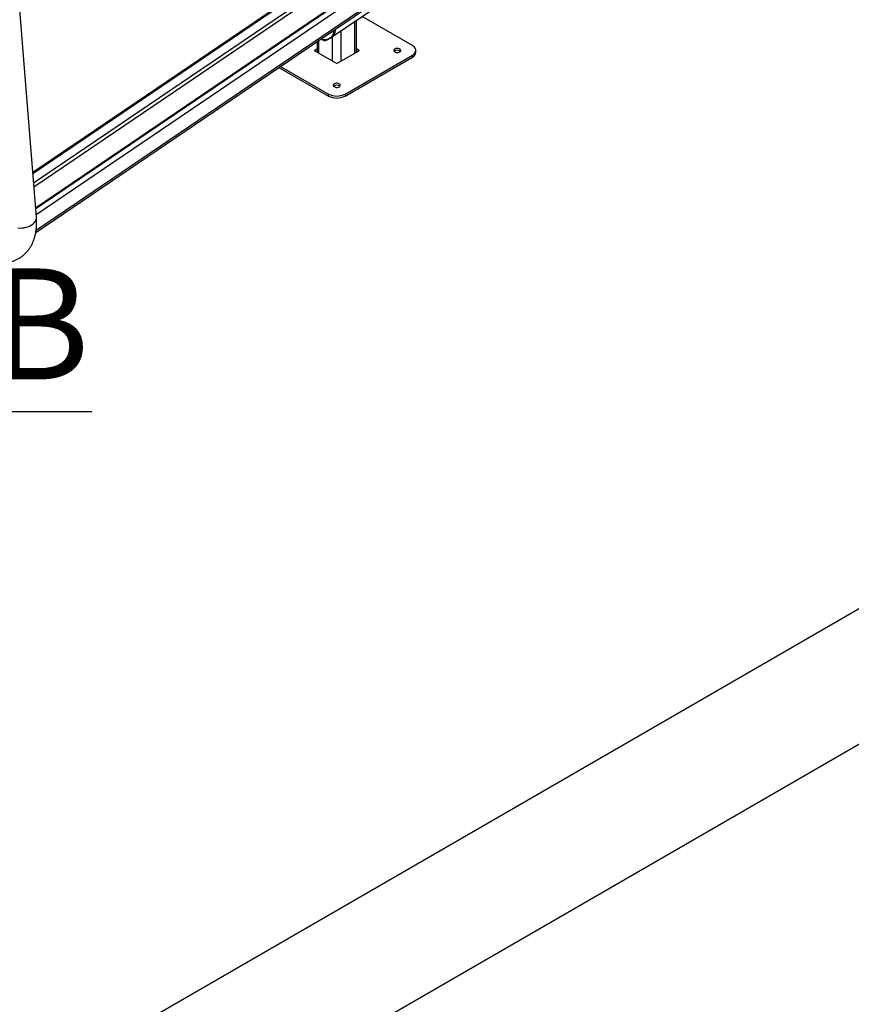
# Model space of a CAD drawing. Extents: x 0 to 1189, y 0 to 841.
# Drawn here: x 358 to 411, y 62 to 124 of the extents above; entities that cross this region are included whole.
import ezdxf

# ---------------------------------------------------------------- set-up
doc = ezdxf.new("R2010")
doc.units = 0
doc.layers.get('0').update_dxf_attribs({"linetype": 'CONTINUOUS'})
doc.styles.add('SLDTEXTSTYLE1', font='TXT', dxfattribs={"width": 0.605})
doc.dimstyles.new('SLDDIMSTYLE1', dxfattribs={"dimtxt": 0.18, "dimasz": 3.5, "dimexe": 0, "dimexo": 0.0625, "dimgap": 0, "dimtad": 0, "dimtih": 1, "dimtoh": 1, "dimdec": 0, "dimrnd": 1e-09, "dimzin": 0, "dimdsep": 46, "dimtxsty": 'Standard', "dimblk1": 'NONE', "dimblk2": 'NONE', "dimsah": 1, "dimcen": 0.09, "dimadec": 0, "dimazin": 0, "dimtfac": 3.5, "dimtdec": 0, "dimtofl": 0, "dimtmove": 0, "dimatfit": 3, "dimldrblk": 'NONE', "dimfxl": 1, "dimtolj": 1, "dimtzin": 0, "dimarcsym": 0})

# ---------------------------------------------------------------- blocks, each defined once
blk = doc.blocks.new('_NONE')

msp = doc.modelspace()

# ---------------------------------------------------------------- linework, layer by layer
at = {"linetype": 'Continuous'}
for p, q in [((318.123565, 33.398915), (600.966278, 196.680537)), ((600.966278, 188.106859), (318.123565, 24.825236)), ((359.25097, 111.817348), (356.825891, 142.425992)), ((388.917304, 134.914888), (359.027331, 114.640029)), ((359.03171, 114.584699), (388.921684, 134.859559)), ((359.078438, 113.994907), (388.96841, 134.269764)), ((359.097695, 113.751842), (386.293678, 132.199323)), ((359.202463, 112.429486), (386.335544, 130.8343)), ((359.206084, 112.383861), (386.339165, 130.788674)), ((359.236358, 112.001665), (386.369441, 130.40648)), ((359.212195, 110.87348), (386.470789, 129.363432)), ((359.234879, 111.017069), (386.443394, 129.473051)), ((377.884631, 123.192475), (380.715121, 125.110618)), ((382.990931, 122.662414), (379.811187, 124.498041)), ((379.349333, 122.182775), (379.349333, 124.185059)), ((379.466489, 122.250408), (379.466489, 124.264454)), ((377.774464, 123.112757), (377.88013, 123.184399)), ((377.935115, 121.692932), (377.935115, 123.226689)), ((378.500806, 121.69293), (378.500806, 123.610036)), ((376.969432, 122.462116), (376.78607, 122.356263)), ((376.969436, 122.9185), (376.969436, 122.250406)), ((377.086589, 122.182776), (377.086589, 122.997973)), ((377.284233, 123.051064), (377.346762, 123.014967)), ((379.649849, 122.356264), (379.466493, 122.462113)), ((376.78607, 122.356263), (378.217958, 121.529651)), ((376.969432, 122.339634), (376.892153, 122.295023)), ((378.217958, 121.529651), (379.649849, 122.356264)), ((378.748296, 119.600883), (382.990935, 122.050107)), ((378.748296, 119.478402), (382.990935, 121.927625)), ((379.543774, 122.295019), (379.466493, 122.339632)), ((382.990935, 121.927625), (382.990935, 122.050107)), ((383.2106, 122.233783), (383.2106, 122.356264)), ((374.559848, 121.284036), (377.687633, 119.478405)), ((374.657392, 121.350206), (377.687633, 119.600886)), ((377.687633, 119.478405), (377.687633, 119.600886)), ((378.748296, 119.600883), (378.748296, 119.478402))]:
    msp.add_line(p, q, dxfattribs=at)
at = {"linetype": 'Continuous', "flags": 128}
for points in [[(382.195441, 122.264414), (382.233815, 122.294012), (382.256193, 122.328653), (382.260762, 122.365529), (382.247153, 122.401653), (382.216457, 122.434103), (382.171175, 122.460244), (382.114972, 122.47796), (382.052388, 122.485821), (381.98851, 122.483184), (381.928503, 122.470265), (381.87724, 122.448107), (381.838857, 122.418513), (381.816479, 122.383872), (381.811911, 122.346996), (381.825528, 122.310868), (381.856215, 122.278422), (381.901498, 122.252281), (381.957709, 122.234561), (382.020285, 122.226705), (382.084162, 122.229342), (382.144169, 122.242261), (382.195441, 122.264414)], [(382.990935, 122.050107), (383.067364, 122.101771), (383.128854, 122.159701), (383.173892, 122.22247), (383.201368, 122.288531), (383.2106, 122.356264), (383.201366, 122.423994), (383.173897, 122.490053), (383.128858, 122.552822), (383.067364, 122.610753), (382.990931, 122.662414)], [(378.377063, 120.060111), (378.415437, 120.08971), (378.437817, 120.124352), (378.442386, 120.161228), (378.428777, 120.197352), (378.398081, 120.229802), (378.352799, 120.255943), (378.296596, 120.273658), (378.234012, 120.28152), (378.170134, 120.278882), (378.110125, 120.265962), (378.058862, 120.243804), (378.020479, 120.214211), (377.998103, 120.179571), (377.993535, 120.142695), (378.007152, 120.106566), (378.037839, 120.074121), (378.083122, 120.04798), (378.139333, 120.03026), (378.201909, 120.022403), (378.265786, 120.025041), (378.325791, 120.037958), (378.377063, 120.060111)], [(358.081193, 111.152983), (358.208767, 111.14547), (358.338112, 111.149074), (358.466824, 111.163733), (358.592493, 111.189167), (358.712801, 111.224903), (358.825481, 111.270282), (358.92845, 111.324453), (359.019786, 111.386408), (359.097783, 111.45499), (359.160999, 111.528923), (359.208242, 111.60684), (359.238646, 111.687273), (359.251636, 111.768733), (359.25097, 111.817348)]]:
    msp.add_lwpolyline(points, dxfattribs=at)
at = {"linetype": 'Continuous'}
for centre, radius, start, end in [((382.036338, 122.064897), 0.303857, 49.231497, 130.76920557), ((382.829885, 122.27506), 0.382946, 294.86960465, 353.81224008), ((378.217962, 119.860596), 0.303856, 49.23144708, 130.7692555), ((378.217967, 120.614945), 1.144365, 242.39128673, 297.6084504), ((378.217967, 120.492464), 1.144365, 242.39128673, 297.6084504)]:
    msp.add_arc(centre, radius, start, end, dxfattribs=at)
for points, knots in [([(378.129433, 123.705344), (378.124915, 123.656345), (378.11508, 123.549687), (378.065663, 123.403236), (377.990509, 123.271857), (377.91382, 123.213852), (377.878271, 123.186964)], [0, 0, 0, 0, 0.209797659, 0.456675535, 0.748146421, 1, 1, 1, 1]), ([(377.755569, 123.10059), (377.703868, 123.075743), (377.60095, 123.026283), (377.422642, 123.022944), (377.286953, 123.041681), (377.214497, 123.068898), (377.199475, 123.074541)], [0, 0, 0, 0, 0.336477019, 0.669802997, 0.931543603, 1, 1, 1, 1]), ([(377.310107, 123.046313), (377.313716, 123.041484), (377.33906, 123.007571), (377.406686, 122.986734), (377.502331, 122.982572), (377.601958, 123.008863), (377.6706, 123.050108), (377.705448, 123.071048)], [0, 0, 0, 0, 0.046344247, 0.325444651, 0.545758787, 0.769389001, 1, 1, 1, 1]), ([(378.023762, 123.633667), (378.019238, 123.58469), (378.009387, 123.478065), (377.96012, 123.331433), (377.880258, 123.193905), (377.797262, 123.131792), (377.755569, 123.10059)], [0, 0, 0, 0, 0.201230372, 0.438087929, 0.717729677, 1, 1, 1, 1]), ([(355.602962, 109.288744), (355.605943, 109.287271), (355.68151, 109.249934), (355.830542, 109.185727), (356.050103, 109.102922), (356.26971, 109.036328), (356.487963, 108.985627), (356.70357, 108.951583), (356.915174, 108.934354), (357.121513, 108.933891), (357.321513, 108.949891), (357.514283, 108.981863), (357.699149, 109.029203), (357.875547, 109.09128), (358.043015, 109.167434), (358.20113, 109.257039), (358.349516, 109.359488), (358.487801, 109.474112), (358.615613, 109.600377), (358.732724, 109.737729), (358.838925, 109.885823), (358.934057, 110.044401), (359.017873, 110.213302), (359.090152, 110.392412), (359.15056, 110.581595), (359.19875, 110.780642), (359.234331, 110.98913), (359.257008, 111.206423), (359.266313, 111.431678), (359.263465, 111.636069), (359.254505, 111.766062), (359.25097, 111.817348)], [0, 0, 0, 0, 0.001632812, 0.041390915, 0.081199178, 0.120858574, 0.160193768, 0.199020787, 0.237165932, 0.274504472, 0.310976885, 0.346591603, 0.381417347, 0.415559247, 0.449148722, 0.482327464, 0.515245379, 0.548052022, 0.580852037, 0.613800015, 0.647044255, 0.680726995, 0.714976971, 0.749904091, 0.785585622, 0.822055544, 0.859294493, 0.897226066, 0.935726287, 0.974642101, 1, 1, 1, 1])]:
    msp.add_open_spline(points, degree=3, knots=knots, dxfattribs=at)

# ---------------------------------------------------------------- texts
at = {"linetype": 'Continuous', "insert": (356.346108, 108.593829), "char_height": 7, "attachment_point": 1, "style": 'SLDTEXTSTYLE1'}
msp.add_mtext('B', dxfattribs=at)

# ---------------------------------------------------------------- leaders
at = {"linetype": 'Continuous', "has_arrowhead": 0}
msp.add_leader([(348.741001, 102.625925), (355.846108, 99.572623), (362.749553, 99.572623)], dimstyle='SLDDIMSTYLE1', dxfattribs=at)

doc.saveas('drawing.dxf')
